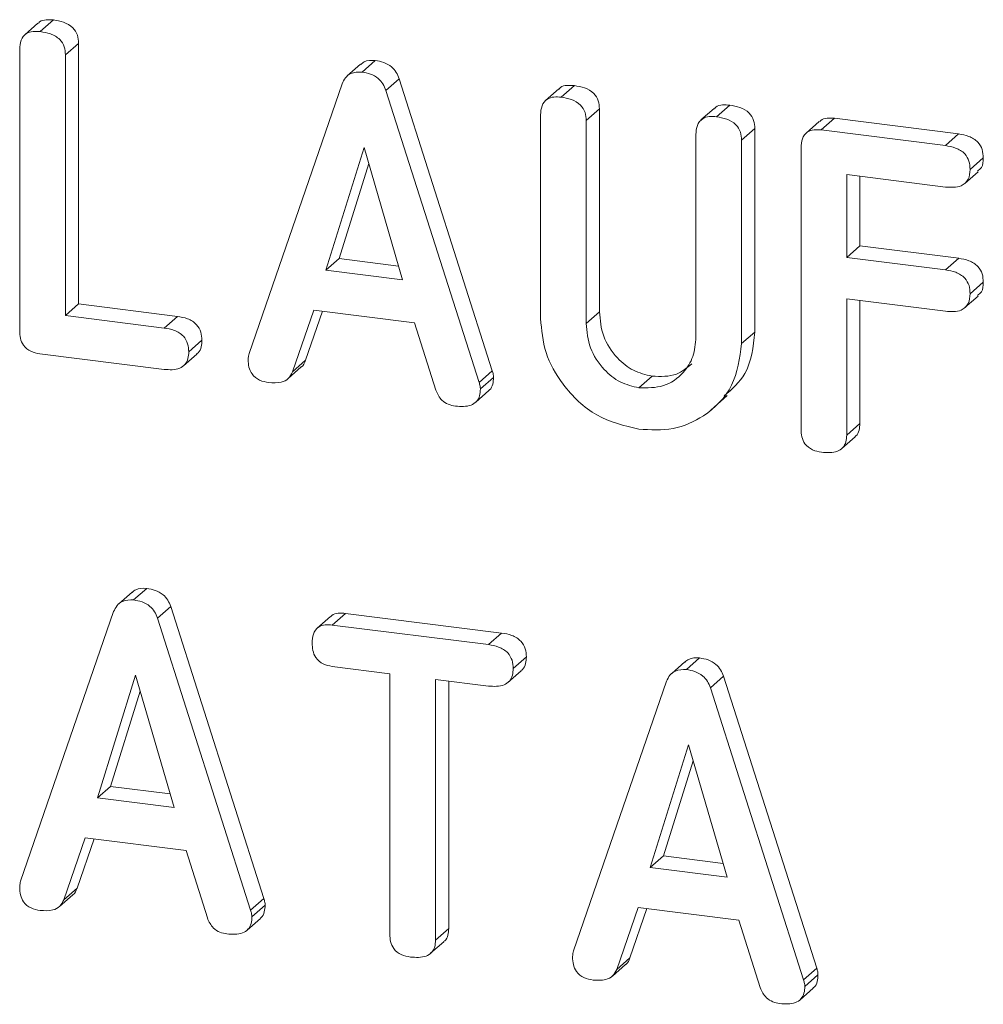
# Model space of a CAD drawing. Units: millimetres. Extents: x -1717 to 6064, y -3952 to -111.
# Drawn here: x -968 to -952, y -1156 to -1140 of the extents above; entities that cross this region are included whole.
import ezdxf

# ---------------------------------------------------------------- set-up
doc = ezdxf.new("R2010")
doc.units = ezdxf.units.MM
doc.linetypes.add('PHANTOM', pattern=[12.7, 6.35, -1.27, 1.27, -1.27, 1.27, -1.27])

msp = doc.modelspace()

# ---------------------------------------------------------------- linework, layer by layer
at = {"color": 7, "linetype": 'Continuous', "lineweight": 18}
for p, q in [((-967.567, -1140.064), (-967.779, -1140.251)), ((-967.529, -1140.2), (-967.317, -1140.013)), ((-967.125, -1140.576), (-966.913, -1140.389)), ((-966.913, -1140.389), (-966.913, -1144.583)), ((-967.86, -1145.017), (-967.86, -1140.485)), ((-967.125, -1140.576), (-967.125, -1144.77)), ((-962.378, -1140.726), (-962.59, -1140.913)), ((-962.353, -1140.852), (-962.141, -1140.665)), ((-964.17, -1145.378), (-962.675, -1141.041)), ((-961.968, -1141.146), (-961.756, -1140.959)), ((-961.756, -1140.959), (-960.258, -1145.657)), ((-959.15, -1141.256), (-958.938, -1141.069)), ((-961.968, -1141.146), (-960.47, -1145.844)), ((-959.188, -1141.12), (-959.4, -1141.307)), ((-956.651, -1141.57), (-956.439, -1141.383)), ((-959.481, -1144.814), (-959.481, -1141.54)), ((-958.746, -1141.632), (-958.534, -1141.445)), ((-958.534, -1141.445), (-958.534, -1144.708)), ((-956.689, -1141.435), (-956.901, -1141.622)), ((-958.746, -1141.632), (-958.746, -1144.895)), ((-954.999, -1141.646), (-955.211, -1141.834)), ((-954.968, -1141.783), (-954.756, -1141.595)), ((-954.756, -1141.595), (-952.757, -1141.847)), ((-956.982, -1145.117), (-956.982, -1141.854)), ((-956.247, -1141.948), (-956.035, -1141.761)), ((-956.035, -1141.761), (-956.035, -1145.034)), ((-954.968, -1141.783), (-952.97, -1142.034)), ((-956.247, -1141.948), (-956.247, -1145.221)), ((-962.32, -1142.065), (-962.934, -1144.038)), ((-961.7, -1144.194), (-962.32, -1142.065)), ((-955.292, -1146.601), (-955.292, -1142.068)), ((-962.245, -1142.32), (-962.722, -1143.851)), ((-952.572, -1142.418), (-952.36, -1142.231)), ((-952.967, -1142.701), (-954.557, -1142.501)), ((-954.557, -1142.501), (-954.557, -1143.834)), ((-952.655, -1142.642), (-952.442, -1142.455)), ((-954.345, -1142.528), (-954.345, -1143.647)), ((-954.557, -1143.834), (-954.345, -1143.647)), ((-954.345, -1143.647), (-952.755, -1143.848)), ((-962.934, -1144.038), (-962.722, -1143.851)), ((-962.722, -1143.851), (-961.764, -1143.972)), ((-954.557, -1143.834), (-952.967, -1144.035)), ((-962.934, -1144.038), (-961.7, -1144.194)), ((-952.572, -1144.418), (-952.36, -1144.231)), ((-952.967, -1144.701), (-954.557, -1144.501)), ((-954.557, -1144.501), (-954.557, -1146.693)), ((-954.345, -1144.528), (-954.345, -1146.506)), ((-952.655, -1144.642), (-952.442, -1144.455)), ((-967.125, -1144.77), (-966.913, -1144.583)), ((-966.913, -1144.583), (-965.323, -1144.783)), ((-963.131, -1144.68), (-963.474, -1145.676)), ((-962.989, -1144.698), (-963.262, -1145.489)), ((-961.509, -1144.885), (-963.131, -1144.68)), ((-967.125, -1144.77), (-965.535, -1144.97)), ((-961.166, -1145.97), (-961.509, -1144.885)), ((-956.247, -1145.221), (-956.035, -1145.034)), ((-965.14, -1145.353), (-964.928, -1145.166)), ((-965.538, -1145.636), (-967.536, -1145.385)), ((-965.225, -1145.58), (-965.013, -1145.393)), ((-963.474, -1145.676), (-963.262, -1145.489)), ((-963.543, -1145.784), (-963.331, -1145.596)), ((-960.449, -1145.951), (-960.237, -1145.764)), ((-957.901, -1145.932), (-957.689, -1145.745)), ((-960.525, -1146.163), (-960.313, -1145.976)), ((-956.744, -1146.292), (-956.479, -1146.058)), ((-954.557, -1146.693), (-954.345, -1146.506)), ((-954.633, -1146.906), (-954.421, -1146.719)), ((-966.028, -1149.346), (-965.816, -1149.159)), ((-966.053, -1149.22), (-966.265, -1149.407)), ((-965.643, -1149.64), (-965.431, -1149.453)), ((-965.431, -1149.453), (-963.932, -1154.151)), ((-967.845, -1153.872), (-966.349, -1149.534)), ((-962.861, -1149.613), (-963.073, -1149.8)), ((-962.831, -1149.749), (-962.619, -1149.562)), ((-962.619, -1149.562), (-960.108, -1149.878)), ((-965.643, -1149.64), (-964.145, -1154.338)), ((-962.831, -1149.749), (-960.32, -1150.065)), ((-960.32, -1150.065), (-960.108, -1149.878)), ((-959.922, -1150.448), (-959.71, -1150.261)), ((-961.906, -1150.532), (-962.832, -1150.415)), ((-957.16, -1150.34), (-957.372, -1150.527)), ((-957.135, -1150.466), (-956.923, -1150.279)), ((-965.995, -1150.558), (-966.609, -1152.532)), ((-965.375, -1152.688), (-965.995, -1150.558)), ((-961.906, -1154.725), (-961.906, -1150.532)), ((-960.007, -1150.675), (-959.795, -1150.488)), ((-956.75, -1150.76), (-956.538, -1150.573)), ((-956.538, -1150.573), (-955.039, -1155.271)), ((-960.319, -1150.732), (-961.171, -1150.624)), ((-961.171, -1150.624), (-961.171, -1154.818)), ((-960.959, -1150.651), (-960.959, -1154.631)), ((-958.952, -1154.992), (-957.456, -1150.655)), ((-965.92, -1150.814), (-966.397, -1152.345)), ((-956.75, -1150.76), (-955.251, -1155.458)), ((-957.102, -1151.679), (-957.716, -1153.652)), ((-956.481, -1153.808), (-957.102, -1151.679)), ((-957.027, -1151.934), (-957.504, -1153.465)), ((-966.609, -1152.532), (-966.397, -1152.345)), ((-966.397, -1152.345), (-965.439, -1152.466)), ((-966.609, -1152.532), (-965.375, -1152.688)), ((-966.805, -1153.174), (-967.149, -1154.17)), ((-966.664, -1153.192), (-966.937, -1153.983)), ((-965.184, -1153.378), (-966.805, -1153.174)), ((-964.841, -1154.463), (-965.184, -1153.378)), ((-957.716, -1153.652), (-957.504, -1153.465)), ((-957.504, -1153.465), (-956.546, -1153.586)), ((-957.716, -1153.652), (-956.481, -1153.808)), ((-967.149, -1154.17), (-966.937, -1153.983)), ((-967.218, -1154.277), (-967.006, -1154.09)), ((-964.124, -1154.445), (-963.912, -1154.258)), ((-957.912, -1154.294), (-958.256, -1155.291)), ((-957.771, -1154.312), (-958.044, -1155.103)), ((-956.291, -1154.499), (-957.912, -1154.294)), ((-964.2, -1154.657), (-963.988, -1154.47)), ((-955.947, -1155.584), (-956.291, -1154.499)), ((-961.171, -1154.818), (-960.959, -1154.631)), ((-961.251, -1155.032), (-961.038, -1154.845)), ((-958.256, -1155.291), (-958.044, -1155.103)), ((-958.325, -1155.398), (-958.113, -1155.211)), ((-955.231, -1155.565), (-955.019, -1155.378)), ((-955.307, -1155.778), (-955.095, -1155.591))]:
    msp.add_line(p, q, dxfattribs=at)
at = {"color": 8, "linetype": 'PHANTOM', "lineweight": 18}
for p, q in [((-952.97, -1142.034), (-952.757, -1141.847)), ((-952.967, -1144.035), (-952.755, -1143.848)), ((-958.746, -1144.895), (-958.534, -1144.708)), ((-965.535, -1144.97), (-965.323, -1144.783)), ((-960.47, -1145.844), (-960.258, -1145.657)), ((-964.145, -1154.338), (-963.932, -1154.151)), ((-955.251, -1155.458), (-955.039, -1155.271))]:
    msp.add_line(p, q, dxfattribs=at)
at = {"color": 7, "linetype": 'Continuous', "lineweight": 18}
for points, knots in [([(-967.559, -1140.07), (-967.553, -1140.061), (-967.525, -1140.022), (-967.431, -1140.006), (-967.355, -1140.011), (-967.317, -1140.013)], [0, 0, 0, 0, 0.130179, 0.5648, 1, 1, 1, 1]), ([(-967.317, -1140.013), (-967.262, -1140.022), (-967.152, -1140.041), (-967.004, -1140.121), (-966.921, -1140.256), (-966.915, -1140.345), (-966.913, -1140.389)], [0, 0, 0, 0, 0.280919, 0.560343, 0.779744, 1, 1, 1, 1]), ([(-967.86, -1140.485), (-967.857, -1140.435), (-967.851, -1140.336), (-967.766, -1140.225), (-967.646, -1140.191), (-967.568, -1140.197), (-967.529, -1140.2)], [0, 0, 0, 0, 0.28069, 0.558482, 0.779094, 1, 1, 1, 1]), ([(-967.529, -1140.2), (-967.474, -1140.209), (-967.364, -1140.228), (-967.216, -1140.309), (-967.133, -1140.444), (-967.128, -1140.532), (-967.125, -1140.576)], [0, 0, 0, 0, 0.280919, 0.560343, 0.779744, 1, 1, 1, 1]), ([(-962.374, -1140.731), (-962.357, -1140.715), (-962.296, -1140.659), (-962.205, -1140.663), (-962.141, -1140.665)], [0, 0, 0, 0, 0.287297, 1, 1, 1, 1]), ([(-962.141, -1140.665), (-962.095, -1140.673), (-962.003, -1140.689), (-961.883, -1140.756), (-961.798, -1140.853), (-961.77, -1140.923), (-961.756, -1140.959)], [0, 0, 0, 0, 0.280335, 0.559983, 0.779865, 1, 1, 1, 1]), ([(-962.675, -1141.041), (-962.658, -1141.007), (-962.626, -1140.938), (-962.518, -1140.851), (-962.416, -1140.852), (-962.353, -1140.852)], [0, 0, 0, 0, 0.281499, 0.562, 1, 1, 1, 1]), ([(-962.353, -1140.852), (-962.307, -1140.86), (-962.215, -1140.876), (-962.095, -1140.943), (-962.01, -1141.04), (-961.982, -1141.111), (-961.968, -1141.146)], [0, 0, 0, 0, 0.280335, 0.559983, 0.779865, 1, 1, 1, 1]), ([(-959.181, -1141.126), (-959.174, -1141.117), (-959.147, -1141.077), (-959.052, -1141.062), (-958.976, -1141.066), (-958.938, -1141.069)], [0, 0, 0, 0, 0.130179, 0.5648, 1, 1, 1, 1]), ([(-958.938, -1141.069), (-958.883, -1141.078), (-958.773, -1141.097), (-958.626, -1141.177), (-958.542, -1141.312), (-958.537, -1141.4), (-958.534, -1141.445)], [0, 0, 0, 0, 0.280919, 0.560343, 0.779744, 1, 1, 1, 1]), ([(-959.481, -1141.54), (-959.478, -1141.49), (-959.472, -1141.391), (-959.388, -1141.281), (-959.267, -1141.246), (-959.189, -1141.253), (-959.15, -1141.256)], [0, 0, 0, 0, 0.28069, 0.558482, 0.779094, 1, 1, 1, 1]), ([(-959.15, -1141.256), (-959.095, -1141.265), (-958.986, -1141.284), (-958.838, -1141.364), (-958.755, -1141.499), (-958.749, -1141.588), (-958.746, -1141.632)], [0, 0, 0, 0, 0.280919, 0.560343, 0.779744, 1, 1, 1, 1]), ([(-956.682, -1141.441), (-956.675, -1141.432), (-956.647, -1141.392), (-956.553, -1141.376), (-956.477, -1141.381), (-956.439, -1141.383)], [0, 0, 0, 0, 0.131239, 0.565342, 1, 1, 1, 1]), ([(-956.439, -1141.383), (-956.384, -1141.393), (-956.274, -1141.412), (-956.126, -1141.492), (-956.044, -1141.628), (-956.038, -1141.716), (-956.035, -1141.761)], [0, 0, 0, 0, 0.280942, 0.560394, 0.779762, 1, 1, 1, 1]), ([(-956.982, -1141.854), (-956.979, -1141.804), (-956.974, -1141.705), (-956.888, -1141.596), (-956.768, -1141.561), (-956.69, -1141.567), (-956.651, -1141.57)], [0, 0, 0, 0, 0.280643, 0.55852, 0.779119, 1, 1, 1, 1]), ([(-956.651, -1141.57), (-956.596, -1141.58), (-956.486, -1141.599), (-956.338, -1141.679), (-956.256, -1141.815), (-956.25, -1141.903), (-956.247, -1141.948)], [0, 0, 0, 0, 0.280942, 0.560394, 0.779762, 1, 1, 1, 1]), ([(-954.992, -1141.652), (-954.987, -1141.644), (-954.961, -1141.605), (-954.869, -1141.589), (-954.793, -1141.593), (-954.756, -1141.595)], [0, 0, 0, 0, 0.117221, 0.558248, 1, 1, 1, 1]), ([(-955.292, -1142.068), (-955.289, -1142.019), (-955.283, -1141.921), (-955.203, -1141.809), (-955.083, -1141.774), (-955.006, -1141.78), (-954.968, -1141.783)], [0, 0, 0, 0, 0.280548, 0.558637, 0.779137, 1, 1, 1, 1]), ([(-952.757, -1141.847), (-952.702, -1141.857), (-952.593, -1141.875), (-952.446, -1141.961), (-952.369, -1142.098), (-952.363, -1142.186), (-952.36, -1142.231)], [0, 0, 0, 0, 0.280948, 0.559932, 0.779622, 1, 1, 1, 1]), ([(-952.97, -1142.034), (-952.915, -1142.044), (-952.805, -1142.063), (-952.658, -1142.148), (-952.581, -1142.285), (-952.575, -1142.374), (-952.572, -1142.418)], [0, 0, 0, 0, 0.280948, 0.559932, 0.779622, 1, 1, 1, 1]), ([(-952.36, -1142.231), (-952.362, -1142.289), (-952.364, -1142.379), (-952.429, -1142.428), (-952.452, -1142.445)], [0, 0, 0, 0, 0.651938, 1, 1, 1, 1]), ([(-952.572, -1142.418), (-952.576, -1142.474), (-952.584, -1142.585), (-952.735, -1142.717), (-952.879, -1142.707), (-952.967, -1142.701)], [0, 0, 0, 0, 0.280901, 0.559652, 1, 1, 1, 1]), ([(-952.755, -1143.848), (-952.7, -1143.857), (-952.59, -1143.875), (-952.445, -1143.962), (-952.367, -1144.099), (-952.363, -1144.187), (-952.36, -1144.231)], [0, 0, 0, 0, 0.280987, 0.560006, 0.779419, 1, 1, 1, 1]), ([(-952.967, -1144.035), (-952.912, -1144.044), (-952.803, -1144.062), (-952.658, -1144.149), (-952.579, -1144.286), (-952.575, -1144.374), (-952.572, -1144.418)], [0, 0, 0, 0, 0.280987, 0.560006, 0.779419, 1, 1, 1, 1]), ([(-952.36, -1144.231), (-952.362, -1144.289), (-952.364, -1144.379), (-952.429, -1144.428), (-952.452, -1144.445)], [0, 0, 0, 0, 0.651938, 1, 1, 1, 1]), ([(-952.572, -1144.418), (-952.576, -1144.474), (-952.584, -1144.585), (-952.735, -1144.717), (-952.879, -1144.707), (-952.967, -1144.701)], [0, 0, 0, 0, 0.280901, 0.559652, 1, 1, 1, 1]), ([(-958.534, -1144.708), (-958.523, -1144.841), (-958.5, -1145.108), (-958.278, -1145.441), (-957.996, -1145.672), (-957.791, -1145.72), (-957.689, -1145.745)], [0, 0, 0, 0, 0.2802, 0.559623, 0.779931, 1, 1, 1, 1]), ([(-965.323, -1144.783), (-965.268, -1144.792), (-965.158, -1144.811), (-965.013, -1144.897), (-964.935, -1145.034), (-964.931, -1145.122), (-964.928, -1145.166)], [0, 0, 0, 0, 0.280987, 0.560006, 0.779419, 1, 1, 1, 1]), ([(-957.901, -1146.598), (-958.133, -1146.542), (-958.599, -1146.429), (-959.114, -1145.933), (-959.432, -1145.372), (-959.465, -1145), (-959.481, -1144.814)], [0, 0, 0, 0, 0.2796164, 0.5593638, 0.7796186, 1, 1, 1, 1]), ([(-967.536, -1145.385), (-967.585, -1145.376), (-967.683, -1145.357), (-967.803, -1145.261), (-967.854, -1145.134), (-967.858, -1145.056), (-967.86, -1145.017)], [0, 0, 0, 0, 0.280586, 0.558843, 0.77916, 1, 1, 1, 1]), ([(-965.535, -1144.97), (-965.48, -1144.979), (-965.371, -1144.998), (-965.226, -1145.084), (-965.147, -1145.221), (-965.143, -1145.309), (-965.14, -1145.353)], [0, 0, 0, 0, 0.280987, 0.560006, 0.779419, 1, 1, 1, 1]), ([(-958.746, -1144.895), (-958.735, -1145.028), (-958.712, -1145.295), (-958.49, -1145.628), (-958.209, -1145.859), (-958.003, -1145.908), (-957.901, -1145.932)], [0, 0, 0, 0, 0.2802, 0.559623, 0.779931, 1, 1, 1, 1]), ([(-956.035, -1145.034), (-956.062, -1145.275), (-956.108, -1145.691), (-956.402, -1145.951), (-956.527, -1146.061)], [0, 0, 0, 0, 0.577846, 1, 1, 1, 1]), ([(-964.928, -1145.166), (-964.93, -1145.202), (-964.935, -1145.275), (-964.969, -1145.356), (-965.007, -1145.381), (-965.017, -1145.388)], [0, 0, 0, 0, 0.430419, 0.860291, 1, 1, 1, 1]), ([(-957.901, -1145.932), (-957.765, -1145.933), (-957.492, -1145.937), (-957.192, -1145.72), (-957.009, -1145.437), (-956.991, -1145.224), (-956.982, -1145.117)], [0, 0, 0, 0, 0.279674, 0.559307, 0.779507, 1, 1, 1, 1]), ([(-965.14, -1145.353), (-965.142, -1145.39), (-965.146, -1145.464), (-965.195, -1145.561), (-965.322, -1145.65), (-965.449, -1145.642), (-965.538, -1145.636)], [0, 0, 0, 0, 0.187448, 0.374658, 0.561196, 1, 1, 1, 1]), ([(-956.247, -1145.221), (-956.28, -1145.456), (-956.345, -1145.927), (-956.801, -1146.386), (-957.34, -1146.626), (-957.714, -1146.608), (-957.901, -1146.598)], [0, 0, 0, 0, 0.2791921, 0.5590967, 0.779436, 1, 1, 1, 1]), ([(-964.185, -1145.479), (-964.184, -1145.46), (-964.182, -1145.425), (-964.174, -1145.393), (-964.17, -1145.378)], [0, 0, 0, 0, 0.559857, 1, 1, 1, 1]), ([(-963.855, -1145.848), (-963.905, -1145.839), (-964.004, -1145.821), (-964.126, -1145.725), (-964.179, -1145.598), (-964.183, -1145.519), (-964.185, -1145.479)], [0, 0, 0, 0, 0.280621, 0.558951, 0.779137, 1, 1, 1, 1]), ([(-963.262, -1145.489), (-963.277, -1145.532), (-963.293, -1145.576), (-963.331, -1145.595), (-963.332, -1145.596)], [0, 0, 0, 0, 0.977626, 1, 1, 1, 1]), ([(-963.474, -1145.676), (-963.493, -1145.715), (-963.531, -1145.791), (-963.672, -1145.859), (-963.786, -1145.852), (-963.855, -1145.848)], [0, 0, 0, 0, 0.279846, 0.559827, 1, 1, 1, 1]), ([(-960.258, -1145.657), (-960.252, -1145.677), (-960.241, -1145.712), (-960.238, -1145.748), (-960.237, -1145.764)], [0, 0, 0, 0, 0.559512, 1, 1, 1, 1]), ([(-957.689, -1145.745), (-957.55, -1145.75), (-957.304, -1145.759), (-957.127, -1145.611), (-957.05, -1145.547)], [0, 0, 0, 0, 0.5652338, 1, 1, 1, 1]), ([(-960.237, -1145.764), (-960.24, -1145.8), (-960.245, -1145.872), (-960.276, -1145.95), (-960.31, -1145.971), (-960.315, -1145.974)], [0, 0, 0, 0, 0.4619614, 0.9235646, 1, 1, 1, 1]), ([(-960.852, -1146.227), (-960.89, -1146.219), (-960.967, -1146.205), (-961.095, -1146.126), (-961.139, -1146.029), (-961.166, -1145.97)], [0, 0, 0, 0, 0.281303, 0.561775, 1, 1, 1, 1]), ([(-960.449, -1145.951), (-960.451, -1145.988), (-960.455, -1146.061), (-960.506, -1146.158), (-960.638, -1146.241), (-960.764, -1146.232), (-960.852, -1146.227)], [0, 0, 0, 0, 0.187132, 0.374119, 0.561294, 1, 1, 1, 1]), ([(-960.47, -1145.844), (-960.464, -1145.864), (-960.453, -1145.899), (-960.45, -1145.935), (-960.449, -1145.951)], [0, 0, 0, 0, 0.559512, 1, 1, 1, 1]), ([(-954.961, -1146.969), (-955.011, -1146.96), (-955.11, -1146.942), (-955.232, -1146.847), (-955.286, -1146.719), (-955.29, -1146.64), (-955.292, -1146.601)], [0, 0, 0, 0, 0.280562, 0.558819, 0.778919, 1, 1, 1, 1]), ([(-954.345, -1146.506), (-954.347, -1146.543), (-954.353, -1146.615), (-954.383, -1146.692), (-954.418, -1146.713), (-954.422, -1146.716)], [0, 0, 0, 0, 0.462897, 0.925407, 1, 1, 1, 1]), ([(-954.557, -1146.693), (-954.559, -1146.73), (-954.563, -1146.804), (-954.614, -1146.901), (-954.746, -1146.983), (-954.873, -1146.975), (-954.961, -1146.969)], [0, 0, 0, 0, 0.1871108, 0.3740652, 0.5612328, 1, 1, 1, 1]), ([(-966.049, -1149.224), (-966.032, -1149.208), (-965.97, -1149.153), (-965.88, -1149.156), (-965.816, -1149.159)], [0, 0, 0, 0, 0.287297, 1, 1, 1, 1]), ([(-965.816, -1149.159), (-965.77, -1149.167), (-965.678, -1149.183), (-965.558, -1149.249), (-965.473, -1149.346), (-965.445, -1149.417), (-965.431, -1149.453)], [0, 0, 0, 0, 0.280335, 0.559983, 0.779865, 1, 1, 1, 1]), ([(-966.349, -1149.534), (-966.333, -1149.5), (-966.301, -1149.432), (-966.193, -1149.345), (-966.09, -1149.346), (-966.028, -1149.346)], [0, 0, 0, 0, 0.281499, 0.562, 1, 1, 1, 1]), ([(-966.028, -1149.346), (-965.982, -1149.354), (-965.89, -1149.37), (-965.77, -1149.436), (-965.685, -1149.533), (-965.657, -1149.604), (-965.643, -1149.64)], [0, 0, 0, 0, 0.280335, 0.559983, 0.779865, 1, 1, 1, 1]), ([(-962.855, -1149.617), (-962.85, -1149.61), (-962.825, -1149.572), (-962.733, -1149.555), (-962.657, -1149.559), (-962.619, -1149.562)], [0, 0, 0, 0, 0.104427, 0.551506, 1, 1, 1, 1]), ([(-963.156, -1150.041), (-963.153, -1149.991), (-963.148, -1149.892), (-963.068, -1149.778), (-962.948, -1149.739), (-962.87, -1149.746), (-962.831, -1149.749)], [0, 0, 0, 0, 0.280624, 0.558888, 0.7790954, 1, 1, 1, 1]), ([(-960.108, -1149.878), (-960.053, -1149.887), (-959.943, -1149.906), (-959.797, -1149.992), (-959.718, -1150.129), (-959.713, -1150.217), (-959.71, -1150.261)], [0, 0, 0, 0, 0.280997, 0.560138, 0.779643, 1, 1, 1, 1]), ([(-962.832, -1150.415), (-962.882, -1150.406), (-962.981, -1150.388), (-963.101, -1150.287), (-963.151, -1150.159), (-963.154, -1150.08), (-963.156, -1150.041)], [0, 0, 0, 0, 0.280714, 0.558701, 0.779133, 1, 1, 1, 1]), ([(-960.32, -1150.065), (-960.265, -1150.074), (-960.155, -1150.093), (-960.009, -1150.179), (-959.93, -1150.316), (-959.925, -1150.404), (-959.922, -1150.448)], [0, 0, 0, 0, 0.280997, 0.560138, 0.779643, 1, 1, 1, 1]), ([(-959.71, -1150.261), (-959.712, -1150.298), (-959.717, -1150.371), (-959.75, -1150.452), (-959.789, -1150.477), (-959.798, -1150.483)], [0, 0, 0, 0, 0.430419, 0.860291, 1, 1, 1, 1]), ([(-957.156, -1150.345), (-957.138, -1150.329), (-957.077, -1150.273), (-956.987, -1150.277), (-956.923, -1150.279)], [0, 0, 0, 0, 0.287297, 1, 1, 1, 1]), ([(-956.923, -1150.279), (-956.877, -1150.287), (-956.785, -1150.303), (-956.665, -1150.37), (-956.58, -1150.467), (-956.552, -1150.538), (-956.538, -1150.573)], [0, 0, 0, 0, 0.280335, 0.559983, 0.779865, 1, 1, 1, 1]), ([(-959.922, -1150.448), (-959.924, -1150.485), (-959.928, -1150.559), (-959.977, -1150.656), (-960.104, -1150.746), (-960.231, -1150.737), (-960.319, -1150.732)], [0, 0, 0, 0, 0.187448, 0.374658, 0.561196, 1, 1, 1, 1]), ([(-957.456, -1150.655), (-957.44, -1150.621), (-957.408, -1150.552), (-957.3, -1150.466), (-957.197, -1150.466), (-957.135, -1150.466)], [0, 0, 0, 0, 0.2814986, 0.5619997, 1, 1, 1, 1]), ([(-957.135, -1150.466), (-957.089, -1150.474), (-956.997, -1150.49), (-956.877, -1150.557), (-956.792, -1150.654), (-956.764, -1150.725), (-956.75, -1150.76)], [0, 0, 0, 0, 0.280335, 0.559983, 0.779865, 1, 1, 1, 1]), ([(-967.86, -1153.973), (-967.859, -1153.954), (-967.857, -1153.919), (-967.848, -1153.886), (-967.845, -1153.872)], [0, 0, 0, 0, 0.5598575, 1, 1, 1, 1]), ([(-967.53, -1154.342), (-967.58, -1154.333), (-967.679, -1154.315), (-967.801, -1154.219), (-967.854, -1154.091), (-967.858, -1154.012), (-967.86, -1153.973)], [0, 0, 0, 0, 0.280621, 0.558951, 0.779137, 1, 1, 1, 1]), ([(-966.937, -1153.983), (-966.952, -1154.026), (-966.968, -1154.069), (-967.006, -1154.089), (-967.006, -1154.09)], [0, 0, 0, 0, 0.977626, 1, 1, 1, 1]), ([(-967.149, -1154.17), (-967.168, -1154.208), (-967.206, -1154.285), (-967.347, -1154.353), (-967.461, -1154.346), (-967.53, -1154.342)], [0, 0, 0, 0, 0.279846, 0.559827, 1, 1, 1, 1]), ([(-963.932, -1154.151), (-963.926, -1154.171), (-963.916, -1154.206), (-963.913, -1154.242), (-963.912, -1154.258)], [0, 0, 0, 0, 0.559512, 1, 1, 1, 1]), ([(-964.145, -1154.338), (-964.139, -1154.358), (-964.128, -1154.393), (-964.125, -1154.429), (-964.124, -1154.445)], [0, 0, 0, 0, 0.559512, 1, 1, 1, 1]), ([(-963.912, -1154.258), (-963.914, -1154.294), (-963.92, -1154.366), (-963.95, -1154.443), (-963.985, -1154.464), (-963.99, -1154.468)], [0, 0, 0, 0, 0.461961, 0.923565, 1, 1, 1, 1]), ([(-964.527, -1154.72), (-964.565, -1154.713), (-964.641, -1154.698), (-964.77, -1154.619), (-964.814, -1154.522), (-964.841, -1154.463)], [0, 0, 0, 0, 0.281303, 0.561775, 1, 1, 1, 1]), ([(-964.124, -1154.445), (-964.126, -1154.482), (-964.13, -1154.555), (-964.181, -1154.652), (-964.313, -1154.734), (-964.439, -1154.726), (-964.527, -1154.72)], [0, 0, 0, 0, 0.187132, 0.374119, 0.561294, 1, 1, 1, 1]), ([(-960.959, -1154.631), (-960.962, -1154.667), (-960.967, -1154.739), (-960.999, -1154.817), (-961.035, -1154.839), (-961.041, -1154.842)], [0, 0, 0, 0, 0.455497, 0.910449, 1, 1, 1, 1]), ([(-961.576, -1155.092), (-961.625, -1155.083), (-961.724, -1155.065), (-961.847, -1154.971), (-961.901, -1154.843), (-961.904, -1154.765), (-961.906, -1154.725)], [0, 0, 0, 0, 0.2805333, 0.5585864, 0.7788557, 1, 1, 1, 1]), ([(-961.171, -1154.818), (-961.173, -1154.855), (-961.177, -1154.929), (-961.229, -1155.025), (-961.361, -1155.107), (-961.487, -1155.098), (-961.576, -1155.092)], [0, 0, 0, 0, 0.187224, 0.374223, 0.561081, 1, 1, 1, 1]), ([(-958.967, -1155.093), (-958.965, -1155.074), (-958.964, -1155.039), (-958.955, -1155.007), (-958.952, -1154.992)], [0, 0, 0, 0, 0.559857, 1, 1, 1, 1]), ([(-958.637, -1155.462), (-958.687, -1155.453), (-958.786, -1155.436), (-958.908, -1155.339), (-958.961, -1155.212), (-958.965, -1155.133), (-958.967, -1155.093)], [0, 0, 0, 0, 0.280621, 0.558951, 0.779137, 1, 1, 1, 1]), ([(-958.044, -1155.103), (-958.059, -1155.146), (-958.075, -1155.19), (-958.112, -1155.21), (-958.113, -1155.21)], [0, 0, 0, 0, 0.977626, 1, 1, 1, 1]), ([(-958.256, -1155.291), (-958.275, -1155.329), (-958.313, -1155.405), (-958.454, -1155.473), (-958.568, -1155.467), (-958.637, -1155.462)], [0, 0, 0, 0, 0.279846, 0.559827, 1, 1, 1, 1]), ([(-955.039, -1155.271), (-955.033, -1155.291), (-955.023, -1155.326), (-955.02, -1155.362), (-955.019, -1155.378)], [0, 0, 0, 0, 0.559512, 1, 1, 1, 1]), ([(-955.251, -1155.458), (-955.245, -1155.478), (-955.235, -1155.514), (-955.232, -1155.549), (-955.231, -1155.565)], [0, 0, 0, 0, 0.559512, 1, 1, 1, 1]), ([(-955.019, -1155.378), (-955.021, -1155.414), (-955.027, -1155.486), (-955.057, -1155.564), (-955.092, -1155.585), (-955.097, -1155.588)], [0, 0, 0, 0, 0.461961, 0.923565, 1, 1, 1, 1]), ([(-955.634, -1155.841), (-955.672, -1155.833), (-955.748, -1155.819), (-955.877, -1155.74), (-955.921, -1155.643), (-955.947, -1155.584)], [0, 0, 0, 0, 0.281303, 0.561775, 1, 1, 1, 1]), ([(-955.231, -1155.565), (-955.233, -1155.602), (-955.237, -1155.676), (-955.288, -1155.772), (-955.42, -1155.855), (-955.546, -1155.847), (-955.634, -1155.841)], [0, 0, 0, 0, 0.187132, 0.374119, 0.561294, 1, 1, 1, 1])]:
    msp.add_open_spline(points, degree=3, knots=knots, dxfattribs=at)

doc.saveas('drawing.dxf')
